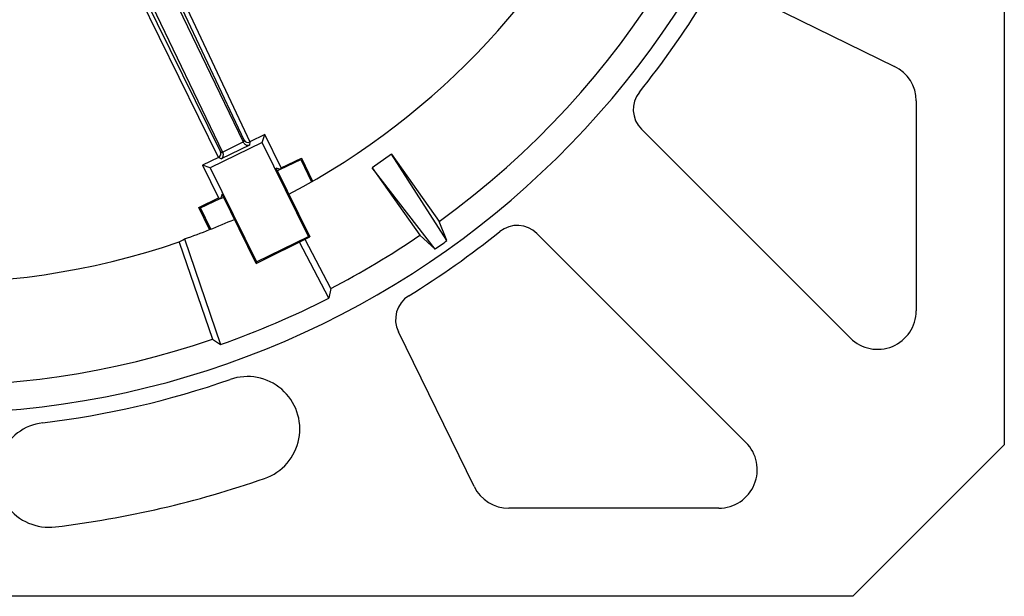
# Model space of a CAD drawing. Units: millimetres. Extents: x 0 to 291, y -285 to 204.
# Drawn here: x 247 to 284, y 29 to 50 of the extents above; entities that cross this region are included whole.
import ezdxf

# ---------------------------------------------------------------- set-up
doc = ezdxf.new("R2010")
doc.units = ezdxf.units.MM
for name, color, linetype in [('D-2BM', 7, 'Continuous'), ('D-2BT', 7, 'Continuous'), ('Predeterminado', 7, 'Continuous')]:
    doc.layers.add(name, color=color, linetype=linetype)

# ---------------------------------------------------------------- blocks, each defined once
blk = doc.blocks.new('SE2')
at = {"layer": 'D-2BM', "color": 7, "linetype": 'Continuous'}
for p, q in [((283.74, 103.154), (283.74, 34.468)), ((273.849, 51.454), (279.64, 48.621)), ((280.447, 47.327), (280.447, 39.483)), ((277.989, 38.465), (270.18, 46.274)), ((260.84, 45.336), (260.121, 44.829)), ((260.84, 45.336), (262.617, 42.818)), ((262.913, 42.108), (260.84, 45.336)), ((262.467, 41.793), (260.121, 44.829)), ((260.121, 44.829), (261.898, 42.31)), ((262.913, 42.108), (262.617, 42.818)), ((266.277, 42.371), (274.086, 34.562)), ((252.9, 42.055), (254.145, 38.418)), ((253.102, 42.17), (254.453, 38.225)), ((258.497, 39.958), (257.407, 42.053)), ((258.569, 40.314), (257.612, 42.153)), ((262.467, 41.793), (261.898, 42.31)), ((258.569, 40.314), (258.497, 39.958)), ((263.93, 32.911), (261.097, 38.702)), ((254.145, 38.418), (254.453, 38.225)), ((283.74, 34.468), (278.083, 28.811)), ((273.067, 32.103), (265.223, 32.103)), ((278.083, 28.811), (209.396, 28.811))]:
    blk.add_line(p, q, dxfattribs=at)
for centre, radius, start, end in [((243.74, 68.811), 33.16, 97.1094, 82.8906), ((243.74, 68.811), 28.28, 297.9833, 238.381), ((243.74, 68.811), 32.125, 305.9885, 34.419), ((243.74, 68.811), 33.8, 321.2617, 328.3308), ((279.007, 47.327), 1.44, 0, 63.9311), ((270.915, 47.009), 1.04, 141.2617, 225), ((243.74, 68.811), 28.28, 246.9741, 288.8994), ((243.74, 68.811), 28.238, 289.3629, 293.4334), ((243.74, 68.811), 33.8, 301.6692, 308.7383), ((265.541, 41.635), 1.04, 45, 128.7383), ((243.74, 68.811), 32.125, 297.4925, 304.419), ((247.442, 63.563), 26.451, 304.6132, 305.7943), ((243.74, 68.811), 32.408, 289.3033, 297.0886), ((262.031, 39.159), 1.04, 121.6692, 206.0689), ((279.007, 39.483), 1.44, 225, 0), ((243.74, 68.811), 32.125, 246.9741, 288.8994), ((243.74, 68.811), 33.761, 276.9219, 289.147), ((255.455, 35.067), 1.959, 289.1465, 109.147), ((248.044, 33.351), 1.959, 96.9219, 276.9224), ((273.067, 33.544), 1.44, 270, 45), ((243.739, 68.814), 37.682, 276.9224, 289.1465), ((265.223, 33.544), 1.44, 206.0689, 270)]:
    blk.add_arc(centre, radius, start, end, dxfattribs=at)
blk.add_ellipse((238.589, 67.048), major_axis=(27.713, 9.488), ratio=0.982576, start_param=4.899335, end_param=4.907278, dxfattribs=at)
at = {"layer": 'D-2BT', "color": 7, "linetype": 'Continuous'}
for p, q in [((255.336, 45.866), (248.295, 60.813)), ((248.44, 60.881), (255.546, 45.795)), ((254.378, 45.22), (247.009, 60.192)), ((247.152, 60.262), (254.453, 45.429)), ((248.341, 60.247), (255.3, 45.796)), ((247.566, 59.874), (254.528, 45.417)), ((256.107, 46.072), (255.552, 45.799)), ((256.008, 45.778), (256.107, 46.072)), ((256.718, 44.832), (256.107, 46.072)), ((256.008, 45.778), (254.069, 44.824)), ((255.529, 45.681), (254.479, 45.165)), ((254.528, 45.417), (255.3, 45.796)), ((255.315, 45.764), (255.336, 45.866)), ((255.552, 45.799), (255.529, 45.681)), ((257.738, 42.262), (256.008, 45.778)), ((254.453, 45.429), (254.545, 45.382)), ((254.374, 45.218), (253.776, 44.924)), ((253.776, 44.924), (254.376, 43.704)), ((254.069, 44.824), (253.776, 44.924)), ((254.479, 45.165), (254.374, 45.218)), ((256.697, 44.773), (257.45, 45.135)), ((256.718, 44.832), (257.471, 45.194)), ((257.471, 45.194), (257.45, 45.135)), ((257.45, 45.135), (257.851, 44.303)), ((257.471, 45.194), (257.889, 44.325)), ((254.069, 44.824), (255.8, 41.308)), ((256.519, 44.833), (256.697, 44.773)), ((256.519, 44.833), (257.794, 42.243)), ((256.697, 44.773), (256.578, 44.714)), ((256.697, 44.773), (256.718, 44.832)), ((254.506, 43.843), (254.446, 43.664)), ((255.781, 41.252), (254.506, 43.843)), ((253.643, 43.351), (254.376, 43.704)), ((253.702, 43.33), (254.436, 43.684)), ((254.376, 43.704), (254.436, 43.684)), ((254.446, 43.664), (254.436, 43.684)), ((254.565, 43.723), (254.446, 43.664)), ((254.043, 42.52), (253.643, 43.351)), ((253.643, 43.351), (253.702, 43.33)), ((254.084, 42.536), (253.702, 43.33)), ((255.781, 41.252), (257.794, 42.243)), ((255.8, 41.308), (257.738, 42.262)), ((257.794, 42.243), (257.738, 42.262)), ((255.8, 41.308), (255.781, 41.252))]:
    blk.add_line(p, q, dxfattribs=at)
for centre, major_axis, ratio, start_param, end_param in [((255.315, 45.754), (-0.068, 0.145), 0.029679, -1.514665, -1.28882), ((255.459, 45.825), (0.128, -0.098), 0.951166, 4.217563, 5.804329), ((255.48, 45.934), (0.16, 0.02), 0.951283, 3.474815, 5.015935), ((255.482, 45.942), (-0.031, -0.157), 0.998754, 0.607092, 0.652738), ((254.31, 45.358), (-0.114, -0.113), 0.951676, 1.264164, 2.805284), ((254.408, 45.308), (-0.001, -0.162), 0.951792, 0.484342, 2.053962), ((254.552, 45.379), (-0.071, 0.144), 0.029687, 1.289325, 1.532316), ((254.303, 45.362), (0.143, -0.073), 0.998775, 5.64142, 5.66992)]:
    blk.add_ellipse(centre, major_axis=major_axis, ratio=ratio, start_param=start_param, end_param=end_param, dxfattribs=at)

msp = doc.modelspace()

# ---------------------------------------------------------------- block references
at = {"layer": 'Predeterminado'}
msp.add_blockref('SE2', (0, 0), dxfattribs=at)

doc.saveas('drawing.dxf')
